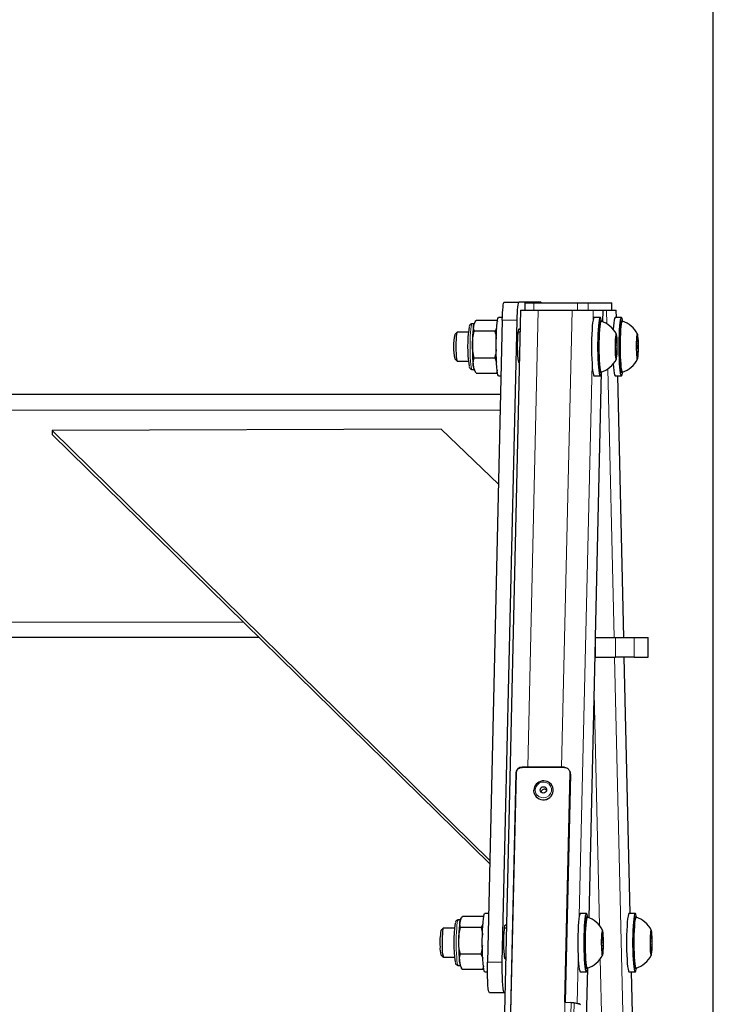
# Model space of a CAD drawing. Units: millimetres. Extents: x 1 to 203, y 1 to 174.
# Drawn here: x 136 to 141, y 54 to 61 of the extents above; entities that cross this region are included whole.
import ezdxf

# ---------------------------------------------------------------- set-up
doc = ezdxf.new("R2010")
doc.units = ezdxf.units.MM
doc.layers.add('-FORMAT-', color=7, linetype='Continuous')
doc.styles.add('SLDTEXTSTYLE0', font='TXT', dxfattribs={"width": 0.7})
doc.dimstyles.new('SLDDIMSTYLE2', dxfattribs={"dimtxt": 2, "dimasz": 2.5, "dimexe": 0, "dimexo": 0.0625, "dimgap": 0.5, "dimtad": 1, "dimdec": 0, "dimlfac": 60, "dimrnd": 1e-09, "dimzin": 12, "dimdsep": 46, "dimtxsty": 'SLDTEXTSTYLE0', "dimsah": 1, "dimcen": 0.09, "dimadec": 0, "dimazin": 3, "dimtfac": 1, "dimtdec": 0, "dimtofl": 0, "dimtmove": 0, "dimatfit": 3, "dimfxl": 0, "dimfrac": 2, "dimtolj": 1, "dimtzin": 12, "dimarcsym": 0})

# ---------------------------------------------------------------- blocks, each defined once
blk = doc.blocks.new('_D_6')
at = {"layer": '-FORMAT-'}
for p, q in [((59.2339, 40.8925), (59.2339, 81.5361)), ((141.1946, 40.8925), (141.1946, 81.5361)), ((59.2339, 80.5361), (141.1946, 80.5361))]:
    blk.add_line(p, q, dxfattribs=at)
for points in [[(59.2339, 80.5361), (61.7339, 80.1361), (61.7339, 80.9361)], [(141.1946, 80.5361), (138.6946, 80.9361), (138.6946, 80.1361)]]:
    blk.add_solid(points, dxfattribs=at)
at = {"layer": '-FORMAT-', "insert": (97.6532, 83.1143), "char_height": 2, "attachment_point": 1, "style": 'SLDTEXTSTYLE0'}
blk.add_mtext('4918', dxfattribs=at)

msp = doc.modelspace()

# ---------------------------------------------------------------- linework, layer by layer
at = {"color": 7, "linetype": 'Continuous'}
for p, q in [((139.76204399, 59.01456878), (139.86166346, 59.01456878)), ((140.01208398, 59.01456878), (139.86166346, 59.01456878)), ((139.90375615, 59.00913505), (139.90375615, 58.95913505)), ((139.90375615, 59.00913505), (139.96461243, 59.00913505)), ((139.96461243, 59.00913505), (140.26347084, 59.00913505)), ((140.26347084, 59.00913505), (140.33569421, 59.00913505)), ((140.33569421, 59.00913505), (140.49838493, 59.00913505)), ((140.49838493, 59.00913505), (140.49863861, 59.00913505)), ((140.49863861, 58.95913505), (140.49863861, 59.00913505)), ((139.87345981, 58.95913505), (139.43816559, 40.12580172)), ((139.74853392, 58.90913505), (139.72311635, 58.90913505)), ((139.87345981, 58.95913505), (139.99480631, 58.95913505)), ((139.99480631, 58.95913505), (140.22725174, 58.95913505)), ((140.22725174, 58.95913505), (140.37210015, 58.95913505)), ((140.37210015, 58.95913505), (140.43822361, 58.95913505)), ((140.41912438, 58.90913505), (140.37761627, 58.90913505)), ((140.43693574, 58.87992203), (140.43876659, 58.95913505)), ((140.43822361, 58.95913505), (140.43876659, 58.95913505)), ((140.43876659, 58.95913505), (140.4622685, 58.95913505)), ((140.4622685, 58.95913505), (140.52839197, 58.95913505)), ((140.56438395, 58.90913505), (140.52287584, 58.90913505)), ((140.52839197, 58.95913505), (140.52893495, 58.95913505)), ((140.5300906, 58.90913505), (140.52893495, 58.95913505)), ((139.55505374, 58.86529588), (139.54048066, 58.86529588)), ((139.55769329, 58.87067819), (139.55467699, 58.86452766)), ((139.57092513, 58.89126682), (139.71205271, 58.89126682)), ((139.7480032, 58.89061701), (139.64632393, 54.49061701)), ((139.71205266, 58.89126692), (139.71447647, 58.88072678)), ((139.84762267, 58.89061701), (139.7459434, 54.49061701)), ((140.42543362, 58.88413505), (140.41912438, 58.88413505)), ((140.57069319, 58.88413505), (140.56438395, 58.88413505)), ((139.4381727, 58.8087516), (139.42228968, 58.79274654)), ((139.51540104, 58.80913505), (139.43893521, 58.80913505)), ((139.69761116, 58.81400048), (139.55648358, 58.81400048)), ((139.70973357, 58.83372551), (139.69761112, 58.81400065)), ((139.86999287, 58.80913505), (139.85549013, 58.80913505)), ((139.86729439, 58.82956878), (139.86119349, 58.82956878)), ((140.52768405, 58.76148593), (140.52860675, 58.77723746)), ((140.52961065, 58.77645105), (140.53033821, 58.75940677)), ((140.67294362, 58.76148593), (140.67386633, 58.77723746)), ((140.67487022, 58.77645105), (140.67559778, 58.75940677)), ((140.52424353, 58.72515781), (140.52351597, 58.74220209)), ((140.52368068, 58.75039337), (140.5258794, 58.75043336)), ((140.52407728, 58.75178414), (140.52572754, 58.75049139)), ((140.53214632, 58.74546317), (140.53379658, 58.74417042)), ((140.53423918, 58.73380196), (140.53331647, 58.71805043)), ((140.6695031, 58.72515781), (140.66877554, 58.74220209)), ((140.66894025, 58.75039337), (140.67113897, 58.75043336)), ((140.66933685, 58.75178414), (140.67098711, 58.75049139)), ((140.67740589, 58.74546317), (140.67905616, 58.74417042)), ((140.67949875, 58.73380196), (140.67857604, 58.71805043)), ((140.52317242, 58.68446814), (140.52409513, 58.70021967)), ((140.52526528, 58.67280693), (140.52361501, 58.67409968)), ((140.5315391, 58.66783675), (140.52641656, 58.66792975)), ((140.52780095, 58.64181905), (140.52707339, 58.65886334)), ((140.52972755, 58.65678417), (140.52880485, 58.64103264)), ((140.53333432, 58.66648597), (140.53168406, 58.66777872)), ((140.53316807, 58.6931123), (140.53389563, 58.67606801)), ((140.66843199, 58.68446814), (140.6693547, 58.70021967)), ((140.67052485, 58.67280693), (140.66887459, 58.67409968)), ((140.67679867, 58.66783675), (140.67167614, 58.66792975)), ((140.67306052, 58.64181905), (140.67233296, 58.65886334)), ((140.67498712, 58.65678417), (140.67406442, 58.64103264)), ((140.6785939, 58.66648597), (140.67694363, 58.66777872)), ((140.67842764, 58.6931123), (140.6791552, 58.67606801)), ((139.42228968, 58.62552356), (139.4381727, 58.6095185)), ((139.43834155, 58.60936731), (139.43893521, 58.60913505)), ((139.43893521, 58.60913505), (139.51540104, 58.60913505)), ((139.5550948, 58.63186894), (139.69622238, 58.63186894)), ((139.69622234, 58.63186877), (139.7086345, 58.60311187)), ((139.85719122, 58.60913505), (139.86537028, 58.60913505)), ((139.86119349, 58.59956878), (139.86514917, 58.59956878)), ((139.54048066, 58.55297422), (139.55505374, 58.55297422)), ((139.55467699, 58.55374244), (139.56296372, 58.53684498)), ((139.56814754, 58.52700328), (139.70927513, 58.52700328)), ((139.71321129, 58.54765021), (139.7092751, 58.52700318)), ((139.7092751, 58.52700318), (139.71451324, 58.53567887)), ((139.71481071, 58.52630754), (139.71182222, 58.53223476)), ((139.72311635, 58.50913505), (139.73918756, 58.50913505)), ((140.37761627, 58.50913505), (140.41912438, 58.50913505)), ((140.386888, 56.71456878), (140.42897018, 58.53528591)), ((140.41808546, 58.5345415), (140.41912438, 58.53413505)), ((140.41912438, 58.53413505), (140.42543362, 58.53413505)), ((140.4243947, 58.5345415), (140.42588311, 58.53421106)), ((140.52287584, 58.50913505), (140.56438395, 58.50913505)), ((140.58081354, 56.71456878), (140.53933578, 58.50913505)), ((140.56334504, 58.5345415), (140.56438395, 58.53413505)), ((140.56438395, 58.53413505), (140.57069319, 58.53413505)), ((140.56965427, 58.5345415), (140.57114268, 58.53421106)), ((139.73623194, 58.38123545), (136.2801012, 58.38123545)), ((139.32831423, 58.14403601), (136.66166861, 58.13344208)), ((136.66166861, 58.13344208), (136.66177007, 58.10790212)), ((136.66166861, 58.13344208), (139.66245006, 55.18844839)), ((136.66177007, 58.10790212), (139.6618752, 55.16357218)), ((139.72202372, 57.76639849), (139.32831423, 58.14403601)), ((138.08149767, 56.71456878), (132.9122448, 56.71456878)), ((140.34251702, 54.79482478), (140.38653957, 56.69949371)), ((140.38653957, 56.58123545), (140.38653957, 56.71456878)), ((140.38653957, 56.71456878), (140.52465561, 56.71456878)), ((140.52465561, 56.71456878), (140.65163843, 56.71456878)), ((140.65163843, 56.71456878), (140.74695103, 56.71456878)), ((140.74695103, 56.71456878), (140.74758525, 56.71456878)), ((140.74758525, 56.58123545), (140.74758525, 56.71456878)), ((140.38380627, 56.58123545), (140.38653957, 56.58123545)), ((140.38653957, 56.58123545), (140.52465561, 56.58123545)), ((140.65163843, 56.58123545), (140.52465561, 56.58123545)), ((140.62450932, 54.8240378), (140.58389527, 56.58123545)), ((140.65163843, 56.58123545), (140.74695103, 56.58123545)), ((140.74758525, 56.58123545), (140.74695103, 56.58123545)), ((140.17431578, 55.82804705), (139.88375898, 55.8280484)), ((139.84156512, 55.78791299), (139.61997141, 46.20257452)), ((140.2160253, 55.77800818), (140.17997955, 54.21880017)), ((140.21479666, 55.78778912), (140.21446879, 55.7938091)), ((140.21575997, 55.78336319), (140.21452293, 55.79342524)), ((140.2160253, 55.77800818), (140.21575997, 55.78336319)), ((140.09433697, 55.68868076), (140.09412636, 55.68932159)), ((139.96745848, 55.64769194), (139.96766909, 55.64705111)), ((139.47650641, 54.80616958), (139.61763399, 54.80616958)), ((139.61763394, 54.80616967), (139.62005775, 54.79562953)), ((139.65402892, 54.8240378), (139.62869763, 54.8240378)), ((140.32470566, 54.8240378), (140.28319755, 54.8240378)), ((140.33101489, 54.7990378), (140.32470566, 54.7990378)), ((140.65880268, 54.8240378), (140.61729456, 54.8240378)), ((140.66511191, 54.7990378), (140.65880268, 54.7990378)), ((139.42098232, 54.7240378), (139.34451649, 54.7240378)), ((139.46063502, 54.78019864), (139.44606194, 54.78019864)), ((139.46327457, 54.78558094), (139.46025827, 54.77943041)), ((139.60319244, 54.72890323), (139.46206486, 54.72890323)), ((139.61531485, 54.74862826), (139.6031924, 54.7289034)), ((139.77557415, 54.7240378), (139.76116245, 54.7240378)), ((139.77287567, 54.74375712), (139.76677476, 54.74375712)), ((139.34375398, 54.72365436), (139.32787096, 54.7076493)), ((140.43000937, 54.64569629), (140.42945284, 54.66356857)), ((140.42946848, 54.66850599), (140.43212607, 54.66855666)), ((140.43010419, 54.67236868), (140.43173144, 54.66896252)), ((140.43378299, 54.67737258), (140.43485371, 54.69183871)), ((140.4358436, 54.68976665), (140.43640013, 54.67189436)), ((140.76335106, 54.66425013), (140.76537802, 54.66428641)), ((140.76364139, 54.66500228), (140.76529438, 54.66430333)), ((140.7672199, 54.67599573), (140.76809915, 54.69207119)), ((140.7691047, 54.691646), (140.76987844, 54.6748716)), ((140.77172373, 54.66158476), (140.77337672, 54.66088582)), ((140.42854766, 54.60663983), (140.42961838, 54.62110596)), ((140.43051346, 54.59236151), (140.42888621, 54.59576767)), ((140.43806069, 54.6557141), (140.43968794, 54.65230794)), ((140.43856478, 54.60237932), (140.43912131, 54.58450703)), ((140.44002649, 54.64143578), (140.43895578, 54.62696965)), ((140.76292078, 54.59739408), (140.76380003, 54.61346954)), ((140.76388026, 54.63844877), (140.76310652, 54.65522318)), ((140.77288792, 54.60962683), (140.77366166, 54.59285243)), ((140.7738474, 54.65068153), (140.77296815, 54.63460607)), ((139.32787096, 54.54042631), (139.34375398, 54.52442125)), ((139.34451649, 54.5240378), (139.42098232, 54.5240378)), ((139.46067608, 54.5467717), (139.60180366, 54.5467717)), ((139.60180362, 54.54677153), (139.61421578, 54.51801462)), ((139.76263247, 54.5240378), (139.77095155, 54.5240378)), ((140.43645532, 54.57951895), (140.43204152, 54.57960299)), ((140.43273055, 54.55830895), (140.43217402, 54.57618124)), ((140.43479117, 54.57070303), (140.43372045, 54.5562369)), ((140.43846997, 54.57570693), (140.43684272, 54.57911309)), ((140.76504445, 54.58649085), (140.76339146, 54.58718979)), ((140.77139696, 54.5837892), (140.76593539, 54.58388679)), ((140.76766348, 54.55642961), (140.76688974, 54.57320401)), ((140.76954828, 54.57207988), (140.76866903, 54.55600442)), ((140.77312679, 54.58307333), (140.77147381, 54.58377227)), ((139.44606194, 54.46787697), (139.46063502, 54.46787697)), ((139.46025827, 54.46864519), (139.468545, 54.45174773)), ((139.61879257, 54.46255296), (139.61485638, 54.44190593)), ((139.76677476, 54.51375712), (139.77071394, 54.51375712)), ((139.47372882, 54.44190603), (139.61485641, 54.44190603)), ((139.61485638, 54.44190593), (139.62009452, 54.45058162)), ((139.62869763, 54.4240378), (139.64598844, 54.4240378)), ((140.28319755, 54.4240378), (140.32470566, 54.4240378)), ((140.32470566, 54.4490378), (140.33101489, 54.4490378)), ((140.32641549, 54.09817986), (140.33455146, 54.45018866)), ((140.61729456, 54.4240378), (140.65880268, 54.4240378)), ((140.96422918, 40.12580172), (140.63375451, 54.4240378)), ((140.65824097, 54.44915652), (140.65880268, 54.4490378)), ((140.65880268, 54.4490378), (140.66511191, 54.4490378)), ((140.6645502, 54.44915652), (140.6655614, 54.44911381)), ((139.75998419, 54.28123545), (139.66036472, 54.28123545)), ((139.76533967, 54.28123545), (139.75998419, 54.28123545)), ((140.17854592, 54.22012434), (140.17868908, 54.21876819)), ((140.18168429, 54.21688858), (140.21823822, 54.21488046)), ((140.23931723, 54.21288246), (140.2185583, 54.2150201)), ((140.26876208, 54.20651965), (140.2728371, 54.20471447)), ((140.28433125, 54.19937675), (140.2744459, 54.20447641))]:
    msp.add_line(p, q, dxfattribs=at)
at = {"color": 8, "linetype": 'Continuous', "lineweight": 18}
for p, q in [((139.96461243, 59.00913505), (139.96461243, 58.95913505)), ((140.26347084, 59.00913505), (140.26347084, 58.95913505)), ((140.33569421, 59.00913505), (140.33569421, 58.95913505)), ((140.49838493, 59.00913505), (140.49838493, 58.95913505)), ((139.99480631, 58.95913505), (139.9224376, 55.82804822)), ((140.22725174, 58.95913505), (140.154883, 55.82804714)), ((140.37210015, 58.95913505), (140.37054732, 58.89195091)), ((140.43822361, 58.95913505), (140.43639785, 58.88014222)), ((140.4622685, 58.95913505), (140.46442519, 58.86582443)), ((140.52839197, 58.95913505), (140.52954761, 58.90913505)), ((139.84762267, 58.89061701), (139.7480032, 58.89061701)), ((140.52961065, 58.77645105), (140.52855853, 58.77641427)), ((140.67487022, 58.77645105), (140.6738181, 58.77641427)), ((140.53214632, 58.74546317), (140.52345693, 58.74531741)), ((140.52346503, 58.74401161), (140.53379658, 58.74417042)), ((140.5236876, 58.75045429), (140.52572754, 58.75049139)), ((140.53423918, 58.73380196), (140.52388134, 58.73364275)), ((140.52407728, 58.75178414), (140.52399608, 58.75178255)), ((140.52443892, 58.71806265), (140.53331647, 58.71805043)), ((140.52754464, 58.7593599), (140.53033821, 58.75940677)), ((140.67740589, 58.74546317), (140.6687165, 58.74531741)), ((140.6687246, 58.74401161), (140.67905616, 58.74417042)), ((140.66894718, 58.75045429), (140.67098711, 58.75049139)), ((140.67949875, 58.73380196), (140.66914091, 58.73364275)), ((140.66933685, 58.75178414), (140.66925566, 58.75178255)), ((140.66969849, 58.71806265), (140.67857604, 58.71805043)), ((140.67280421, 58.7593599), (140.67559778, 58.75940677)), ((140.52322382, 58.6762761), (140.53389563, 58.67606801)), ((140.53316807, 58.6931123), (140.52367955, 58.69312535)), ((140.52972755, 58.65678417), (140.52716015, 58.65683079)), ((140.52783855, 58.64106643), (140.52880485, 58.64103264)), ((140.66848339, 58.6762761), (140.6791552, 58.67606801)), ((140.67842764, 58.6931123), (140.66893913, 58.69312535)), ((140.67498712, 58.65678417), (140.67241972, 58.65683079)), ((140.67309812, 58.64106643), (140.67406442, 58.64103264)), ((140.3635807, 58.5905346), (140.2761286, 54.80685366)), ((140.42842269, 58.5350908), (140.34197913, 54.79504497)), ((140.47156009, 58.55712758), (140.51414709, 56.71456878)), ((140.5387928, 58.50913505), (140.58027055, 56.71456878)), ((139.73376699, 58.27456878), (129.18226721, 58.27456878)), ((137.97281039, 56.82123545), (132.9122448, 56.82123545)), ((140.52465561, 56.58123545), (140.52465561, 56.71456878)), ((140.65163843, 56.71456878), (140.65163843, 56.58123545)), ((140.74695103, 56.58123545), (140.74695103, 56.71456878)), ((140.51722882, 56.58123545), (140.89756273, 40.12580172)), ((140.58335228, 56.58123545), (140.62396634, 54.8240378)), ((140.37809334, 56.3340612), (140.41490575, 54.74134462)), ((140.17403496, 55.82556816), (139.8834781, 55.8255695)), ((139.84461675, 55.78869039), (139.62302304, 46.20335182)), ((140.21119126, 55.78868872), (140.17494996, 54.22102176)), ((140.17793379, 54.22060695), (140.2141751, 55.78827381)), ((140.2147871, 55.78778924), (140.17854592, 54.22012434)), ((140.21509031, 55.78548957), (140.17883854, 54.21737024)), ((140.2150875, 55.78548961), (140.21479449, 55.78778915)), ((140.2160253, 55.77800818), (140.21509031, 55.78548957)), ((140.42948592, 54.66891971), (140.43173144, 54.66896252)), ((140.43010419, 54.67236868), (140.42989325, 54.67236388)), ((140.43320255, 54.67184511), (140.43640013, 54.67189436)), ((140.4358436, 54.68976665), (140.43469742, 54.68972716)), ((140.76307713, 54.66071744), (140.77337672, 54.66088582)), ((140.77172373, 54.66158476), (140.76310542, 54.6614372)), ((140.76335416, 54.66426861), (140.76529438, 54.66430333)), ((140.76364139, 54.66500228), (140.76359667, 54.66500144)), ((140.76715179, 54.67482492), (140.76987844, 54.6748716)), ((140.7691047, 54.691646), (140.76807392, 54.69160991)), ((140.43856478, 54.60237932), (140.42840952, 54.60241613)), ((140.43806069, 54.6557141), (140.42970144, 54.65558533)), ((140.42980711, 54.65219177), (140.43968794, 54.65230794)), ((140.42994347, 54.62700232), (140.43895578, 54.62696965)), ((140.44002649, 54.64143578), (140.43010784, 54.64131917)), ((140.76283601, 54.59305357), (140.77366166, 54.59285243)), ((140.7738474, 54.65068153), (140.76332395, 54.65050949)), ((140.77288792, 54.60962683), (140.76359023, 54.60963375)), ((140.7640229, 54.63461272), (140.77296815, 54.63460607)), ((140.43172741, 54.58467437), (140.43912131, 54.58450703)), ((140.43479117, 54.57070303), (140.43234316, 54.57074964)), ((140.43283253, 54.55626753), (140.43372045, 54.5562369)), ((140.76954828, 54.57207988), (140.76693945, 54.57212649)), ((140.767683, 54.55603896), (140.76866903, 54.55600442)), ((139.64632393, 54.49061701), (139.7459434, 54.49061701)), ((140.26916197, 54.50543736), (140.26229529, 54.20834498)), ((140.42017318, 54.51344524), (140.43324805, 53.94775138)), ((140.33400397, 54.44999356), (140.32590818, 54.09972345)), ((140.63321152, 54.4240378), (140.96368619, 40.12580172)), ((140.17767548, 54.21573573), (139.99159263, 46.16647091)), ((140.21922815, 54.2124937), (140.03321228, 46.16437587)), ((140.2399871, 54.21035606), (140.05397122, 46.16223823)), ((140.21922815, 54.2124937), (140.18143651, 54.21456964)), ((140.2399871, 54.21035606), (140.21922815, 54.2124937))]:
    msp.add_line(p, q, dxfattribs=at)
at = {"color": 7, "linetype": 'Continuous', "flags": 128}
for points in [[(139.7480032, 58.89061701), (139.74879913, 58.91633868), (139.74995028, 58.94022488), (139.75142579, 58.96163498), (139.75318607, 58.97999475), (139.75518393, 58.99481179), (139.75736578, 59.00568871), (139.75967309, 59.01233378), (139.76204399, 59.01456878)], [(139.86166346, 59.01456878), (139.85929256, 59.01233378), (139.85698525, 59.00568871), (139.8548034, 58.99481179), (139.85280554, 58.97999475), (139.85104526, 58.96163498), (139.84956975, 58.94022488), (139.8484186, 58.91633868), (139.84762267, 58.89061701)], [(140.01576286, 59.00913505), (140.01445488, 59.01233378), (140.01208398, 59.01456878)], [(139.70575154, 58.7265662), (139.70627916, 58.76089886), (139.70731837, 58.7936587), (139.70883759, 58.82385034), (139.71079067, 58.85055641), (139.71311826, 58.87296546), (139.71574963, 58.89039661), (139.71860484, 58.90232022), (139.72159713, 58.90837399), (139.72311635, 58.90913505)], [(140.37761627, 58.90913505), (140.37609705, 58.90837399), (140.37310476, 58.90232022), (140.37024955, 58.89039661), (140.36761817, 58.87296546), (140.36529059, 58.85055641), (140.36333751, 58.82385034), (140.36181828, 58.7936587), (140.36077907, 58.76089886), (140.36025145, 58.7265662), (140.36025145, 58.6917039)], [(140.42767116, 58.88344395), (140.4264911, 58.89039661), (140.4236359, 58.90232022), (140.42064361, 58.90837399), (140.41760516, 58.90837399), (140.41461287, 58.90232022), (140.41175766, 58.89039661), (140.40912629, 58.87296546), (140.4067987, 58.85055641), (140.40484562, 58.82385034), (140.4033264, 58.7936587), (140.40228719, 58.76089886), (140.40175957, 58.7265662), (140.40175957, 58.6917039)], [(140.52287584, 58.90913505), (140.52135662, 58.90837399), (140.51836433, 58.90232022), (140.51550912, 58.89039661), (140.51287775, 58.87296546), (140.51055016, 58.85055641), (140.50879829, 58.82707867)], [(140.57293073, 58.88344395), (140.57175068, 58.89039661), (140.56889547, 58.90232022), (140.56590318, 58.90837399), (140.56286473, 58.90837399), (140.55987244, 58.90232022), (140.55701723, 58.89039661), (140.55438586, 58.87296546), (140.55205827, 58.85055641), (140.55010519, 58.82385034), (140.54858597, 58.7936587), (140.54754676, 58.76089886), (140.54701914, 58.7265662), (140.54701914, 58.6917039)], [(139.55467699, 58.86452766), (139.55294752, 58.85965781), (139.55046763, 58.84750664), (139.54824199, 58.83003793), (139.54635615, 58.80792299), (139.54488256, 58.78201168), (139.54387787, 58.75329976), (139.54338068, 58.72289062), (139.54341009, 58.69195286), (139.54396498, 58.66167541), (139.54502403, 58.6332218), (139.54654652, 58.60768549), (139.54847397, 58.58604783), (139.55073229, 58.56914035), (139.5532347, 58.55761278), (139.55467699, 58.55374244)], [(140.41912438, 58.88413505), (140.41734953, 58.88294615), (140.41459619, 58.87624478), (140.41199706, 58.86385268), (140.40964064, 58.84619186), (140.40760718, 58.82386374), (140.40596592, 58.79762866), (140.40477276, 58.76838005), (140.40406832, 58.73711391), (140.40387661, 58.70489499), (140.40420413, 58.67282046), (140.40503975, 58.64198258), (140.406355, 58.6134315), (140.4081051, 58.58813948), (140.41023045, 58.56696783), (140.41265867, 58.55063751), (140.41530707, 58.53970463), (140.41808546, 58.5345415)], [(140.42588311, 58.88405904), (140.42365876, 58.88294615), (140.42090543, 58.87624478), (140.41830629, 58.86385268), (140.41594987, 58.84619186), (140.41391641, 58.82386374), (140.41227515, 58.79762866), (140.41108199, 58.76838005), (140.41037756, 58.73711391), (140.41018584, 58.70489499), (140.41051336, 58.67282046), (140.41134898, 58.64198258), (140.41266424, 58.6134315), (140.41441433, 58.58813948), (140.41653968, 58.56696783), (140.4189679, 58.55063751), (140.4216163, 58.53970463), (140.4243947, 58.5345415)], [(140.56438395, 58.88413505), (140.5626091, 58.88294615), (140.55985576, 58.87624478), (140.55725663, 58.86385268), (140.55490021, 58.84619186), (140.55286675, 58.82386374), (140.55122549, 58.79762866), (140.55003233, 58.76838005), (140.5493279, 58.73711391), (140.54913618, 58.70489499), (140.5494637, 58.67282046), (140.55029932, 58.64198258), (140.55161457, 58.6134315), (140.55336467, 58.58813948), (140.55549002, 58.56696783), (140.55791824, 58.55063751), (140.56056664, 58.53970463), (140.56334504, 58.5345415)], [(140.57114268, 58.88405904), (140.56891833, 58.88294615), (140.566165, 58.87624478), (140.56356586, 58.86385268), (140.56120944, 58.84619186), (140.55917598, 58.82386374), (140.55753472, 58.79762866), (140.55634156, 58.76838005), (140.55563713, 58.73711391), (140.55544541, 58.70489499), (140.55577294, 58.67282046), (140.55660855, 58.64198258), (140.55792381, 58.6134315), (140.55967391, 58.58813948), (140.56179925, 58.56696783), (140.56422747, 58.55063751), (140.56687587, 58.53970463), (140.56965427, 58.5345415)], [(139.43893521, 58.80913505), (139.43843439, 58.80896981), (139.43628623, 58.80440426), (139.43430451, 58.79385259), (139.43261376, 58.77797781), (139.43132021, 58.75777738), (139.43050514, 58.73452058), (139.43021976, 58.70966871), (139.43048201, 58.68478331), (139.4312754, 58.66142802), (139.43255008, 58.64107034), (139.43422597, 58.62498941), (139.43619776, 58.61419566), (139.43834155, 58.60936731)], [(139.86119349, 58.82956878), (139.85879485, 58.82622709), (139.85653561, 58.81639623), (139.85454707, 58.80064752), (139.85294479, 58.77989623), (139.8518219, 58.75534835), (139.85124365, 58.7284305), (139.85124365, 58.70070707), (139.8518219, 58.67378922), (139.85294479, 58.64924134), (139.85454707, 58.62849005), (139.85653561, 58.61274134), (139.85879485, 58.60291048), (139.86119349, 58.59956878)], [(139.87033951, 58.8241328), (139.86969303, 58.82622709), (139.86729439, 58.82956878)], [(140.52818634, 58.62183828), (140.53017324, 58.62327025), (140.53206014, 58.63055376), (140.53371845, 58.64319247), (140.53503515, 58.66032504), (140.53592052, 58.68078394), (140.53631422, 58.70317493), (140.53618941, 58.72597208), (140.53555461, 58.74762182), (140.53445307, 58.76664875), (140.53295987, 58.78175621), (140.53117676, 58.79191467), (140.52922526, 58.79643183), (140.52723836, 58.79499985), (140.52535146, 58.78771634), (140.52369315, 58.77507764), (140.52237645, 58.75794506), (140.52149108, 58.73748616), (140.52109738, 58.71509518), (140.52122219, 58.69229802), (140.52185699, 58.67064828), (140.52295852, 58.65162135), (140.52445173, 58.63651389), (140.52623484, 58.62635544), (140.52818634, 58.62183828)], [(140.67344591, 58.62183828), (140.67543281, 58.62327025), (140.67731971, 58.63055376), (140.67897802, 58.64319247), (140.68029472, 58.66032504), (140.68118009, 58.68078394), (140.68157379, 58.70317493), (140.68144898, 58.72597208), (140.68081418, 58.74762182), (140.67971265, 58.76664875), (140.67821944, 58.78175621), (140.67643633, 58.79191467), (140.67448483, 58.79643183), (140.67249793, 58.79499985), (140.67061103, 58.78771634), (140.66895272, 58.77507764), (140.66763602, 58.75794506), (140.66675065, 58.73748616), (140.66635696, 58.71509518), (140.66648176, 58.69229802), (140.66711656, 58.67064828), (140.6682181, 58.65162135), (140.6697113, 58.63651389), (140.67149441, 58.62635544), (140.67344591, 58.62183828)], [(139.72311635, 58.50913505), (139.72159713, 58.50989611), (139.71860484, 58.51594989), (139.71574963, 58.52787349), (139.71311826, 58.54530464), (139.71079067, 58.56771369), (139.70883759, 58.59441976), (139.70731837, 58.6246114), (139.70627916, 58.65737124), (139.70575154, 58.6917039), (139.70575154, 58.7265662)], [(140.36025145, 58.6917039), (140.36077907, 58.65737124), (140.36181828, 58.6246114), (140.36333751, 58.59441976), (140.36529059, 58.56771369), (140.36761817, 58.54530464), (140.37024955, 58.52787349), (140.37310476, 58.51594989), (140.37609705, 58.50989611), (140.37761627, 58.50913505)], [(140.40175957, 58.6917039), (140.40228719, 58.65737124), (140.4033264, 58.6246114), (140.40484562, 58.59441976), (140.4067987, 58.56771369), (140.40912629, 58.54530464), (140.41175766, 58.52787349), (140.41461287, 58.51594989), (140.41760516, 58.50989611), (140.42064361, 58.50989611), (140.4236359, 58.51594989), (140.4264911, 58.52787349), (140.42767116, 58.53482615)], [(140.54701914, 58.6917039), (140.54754676, 58.65737124), (140.54858597, 58.6246114), (140.55010519, 58.59441976), (140.55205827, 58.56771369), (140.55438586, 58.54530464), (140.55701723, 58.52787349), (140.55987244, 58.51594989), (140.56286473, 58.50989611), (140.56590318, 58.50989611), (140.56889547, 58.51594989), (140.57175068, 58.52787349), (140.57293073, 58.53482615)], [(140.50879829, 58.59119143), (140.51055016, 58.56771369), (140.51287775, 58.54530464), (140.51550912, 58.52787349), (140.51836433, 58.51594989), (140.52135662, 58.50989611), (140.52287584, 58.50913505)], [(140.17431578, 55.82804705), (140.1743473, 55.82802738), (140.17440485, 55.82788655)], [(140.0074654, 55.67128368), (140.00936395, 55.67960638), (140.01438586, 55.68666202), (140.02176657, 55.69137645), (140.03038245, 55.69303194), (140.0389218, 55.69137645), (140.04608458, 55.68666202), (140.05078033, 55.67960638), (140.05229416, 55.67128368), (140.05039561, 55.66296099), (140.0453737, 55.65590535), (140.03799299, 55.65119092), (140.02937711, 55.64953543), (140.02083776, 55.65119092), (140.01367498, 55.65590535), (140.00897923, 55.66296099), (140.0074654, 55.67128368)], [(139.96745848, 55.64769194), (139.96689098, 55.64951295), (139.96437944, 55.66850676)], [(139.61133281, 54.64146895), (139.61186044, 54.67580161), (139.61289965, 54.70856146), (139.61441887, 54.73875309), (139.61637195, 54.76545916), (139.61869954, 54.78786821), (139.62133091, 54.80529936), (139.62418612, 54.81722297), (139.62717841, 54.82327674), (139.62869763, 54.8240378)], [(140.28319755, 54.8240378), (140.28167832, 54.82327674), (140.27868604, 54.81722297), (140.27583083, 54.80529936), (140.27319945, 54.78786821), (140.27087187, 54.76545916), (140.26891879, 54.73875309), (140.26739956, 54.70856146), (140.26636035, 54.67580161), (140.26583273, 54.64146895), (140.26583273, 54.60660666)], [(140.33325244, 54.79834671), (140.33207238, 54.80529936), (140.32921717, 54.81722297), (140.32622489, 54.82327674), (140.32318644, 54.82327674), (140.32019415, 54.81722297), (140.31733894, 54.80529936), (140.31470757, 54.78786821), (140.31237998, 54.76545916), (140.3104269, 54.73875309), (140.30890768, 54.70856146), (140.30786847, 54.67580161), (140.30734084, 54.64146895), (140.30734084, 54.60660666)], [(140.32470566, 54.7990378), (140.32370052, 54.79865738), (140.32092113, 54.79356501), (140.31827062, 54.78269959), (140.31583925, 54.76643114), (140.31370981, 54.74531366), (140.31195482, 54.72006627), (140.31063405, 54.69154874), (140.30979247, 54.66073222), (140.30945874, 54.6286661), (140.30964423, 54.59644238), (140.31034261, 54.56515839)], [(140.33146438, 54.79896179), (140.33000975, 54.79865738), (140.32723036, 54.79356501), (140.32457985, 54.78269959), (140.32214848, 54.76643114), (140.32001904, 54.74531366), (140.31826406, 54.72006627), (140.31694328, 54.69154874), (140.3161017, 54.66073222), (140.31576797, 54.6286661), (140.31595346, 54.59644238), (140.31665185, 54.56515839)], [(140.61729456, 54.8240378), (140.61577534, 54.82327674), (140.61278305, 54.81722297), (140.60992784, 54.80529936), (140.60729647, 54.78786821), (140.60496888, 54.76545916), (140.6030158, 54.73875309), (140.60149658, 54.70856146), (140.60045737, 54.67580161), (140.59992975, 54.64146895), (140.59992975, 54.60660666)], [(140.66734945, 54.79834671), (140.6661694, 54.80529936), (140.66331419, 54.81722297), (140.6603219, 54.82327674), (140.65728345, 54.82327674), (140.65429116, 54.81722297), (140.65143595, 54.80529936), (140.64880458, 54.78786821), (140.64647699, 54.76545916), (140.64452391, 54.73875309), (140.64300469, 54.70856146), (140.64196548, 54.67580161), (140.64143786, 54.64146895), (140.64143786, 54.60660666)], [(140.65880268, 54.7990378), (140.65655412, 54.79712564), (140.65382044, 54.78943789), (140.65125642, 54.77611765), (140.64894937, 54.7576185), (140.64697787, 54.73457043), (140.64540905, 54.70775829), (140.64429634, 54.67809516), (140.64367761, 54.64659117), (140.64357396, 54.61431915), (140.6439889, 54.58237809), (140.6449083, 54.5518557), (140.64630087, 54.52379139), (140.64811916, 54.49914084), (140.65030127, 54.47874352), (140.65277289, 54.46329401), (140.65544984, 54.45331844), (140.65824097, 54.44915652)], [(140.6655614, 54.79896179), (140.66286336, 54.79712564), (140.66012967, 54.78943789), (140.65756565, 54.77611765), (140.65525861, 54.7576185), (140.65328711, 54.73457043), (140.65171829, 54.70775829), (140.65060557, 54.67809516), (140.64998685, 54.64659117), (140.64988319, 54.61431915), (140.65029813, 54.58237809), (140.65121754, 54.5518557), (140.6526101, 54.52379139), (140.6544284, 54.49914084), (140.65661051, 54.47874352), (140.65908212, 54.46329401), (140.66175907, 54.45331844), (140.6645502, 54.44915652)], [(139.34451649, 54.7240378), (139.34317397, 54.72284431), (139.34107454, 54.71590937), (139.33919138, 54.7032018), (139.33764282, 54.68552007), (139.33652616, 54.66397518), (139.33591155, 54.63992087), (139.33583763, 54.61486858), (139.33630904, 54.59039242)], [(139.46025827, 54.77943041), (139.4585288, 54.77456057), (139.45604891, 54.7624094), (139.45382327, 54.74494068), (139.45193742, 54.72282574), (139.45046384, 54.69691443), (139.44945915, 54.66820252), (139.44896195, 54.63779338), (139.44899137, 54.60685562), (139.44954626, 54.57657816), (139.4506053, 54.54812455), (139.4521278, 54.52258824), (139.45405525, 54.50095059), (139.45631357, 54.4840431), (139.45881597, 54.47251554), (139.46025827, 54.46864519)], [(139.76677476, 54.74375712), (139.76437612, 54.74041543), (139.76211689, 54.73058456), (139.76012834, 54.71483586), (139.75852607, 54.69408457), (139.75740318, 54.66953668), (139.75682493, 54.64261884), (139.75682493, 54.6148954), (139.75740318, 54.58797756), (139.75852607, 54.56342967), (139.76012834, 54.54267838), (139.76211689, 54.52692968), (139.76437612, 54.51709881), (139.76677476, 54.51375712)], [(139.77590556, 54.7383767), (139.77527431, 54.74041543), (139.77287567, 54.74375712)], [(140.42710555, 54.5945981), (140.42801435, 54.57427486), (140.42935062, 54.55734289), (140.4310233, 54.54495607), (140.4329184, 54.53795854), (140.43490677, 54.53682717), (140.43685292, 54.54163906), (140.4386242, 54.55206628), (140.44009992, 54.56739825), (140.44117951, 54.58659011), (140.44178938, 54.60833397), (140.44188799, 54.63114801), (140.4414686, 54.65347751), (140.44055981, 54.67380074), (140.43922354, 54.69073271), (140.43755086, 54.70311953), (140.43565576, 54.71011707), (140.43366738, 54.71124844), (140.43172124, 54.70643655), (140.42994995, 54.69600932), (140.42847423, 54.68067736), (140.42739465, 54.6614855), (140.42678478, 54.63974164), (140.42668617, 54.61692759), (140.42710555, 54.5945981)], [(140.76810324, 54.53659716), (140.77008526, 54.5387426), (140.77195134, 54.54670077), (140.77357433, 54.55992933), (140.77484361, 54.57752678), (140.77567268, 54.59829388), (140.77600505, 54.62081538), (140.77581806, 54.64355648), (140.77512446, 54.66496742), (140.77397151, 54.68358908), (140.7724378, 54.69815241), (140.77062782, 54.70766495), (140.76866495, 54.71147845), (140.76668293, 54.709333), (140.76481684, 54.70137483), (140.76319386, 54.68814627), (140.76192458, 54.67054883), (140.76109551, 54.64978173), (140.76076314, 54.62726023), (140.76095013, 54.60451912), (140.76164373, 54.58310819), (140.76279667, 54.56448653), (140.76433039, 54.5499232), (140.76614036, 54.54041065), (140.76810324, 54.53659716)], [(139.62869763, 54.4240378), (139.62717841, 54.42479886), (139.62418612, 54.43085264), (139.62133091, 54.44277625), (139.61869954, 54.46020739), (139.61637195, 54.48261645), (139.61441887, 54.50932252), (139.61289965, 54.53951415), (139.61186044, 54.57227399), (139.61133281, 54.60660666), (139.61133281, 54.64146895)], [(140.26583273, 54.60660666), (140.26636035, 54.57227399), (140.26739956, 54.53951415), (140.26891879, 54.50932252), (140.27087187, 54.48261645), (140.27319945, 54.46020739), (140.27583083, 54.44277625), (140.27868604, 54.43085264), (140.28167832, 54.42479886), (140.28319755, 54.4240378)], [(140.30734084, 54.60660666), (140.30786847, 54.57227399), (140.30890768, 54.53951415), (140.3104269, 54.50932252), (140.31237998, 54.48261645), (140.31470757, 54.46020739), (140.31733894, 54.44277625), (140.32019415, 54.43085264), (140.32318644, 54.42479886), (140.32622489, 54.42479886), (140.32921717, 54.43085264), (140.33207238, 54.44277625), (140.33325244, 54.4497289)], [(140.59992975, 54.60660666), (140.60045737, 54.57227399), (140.60149658, 54.53951415), (140.6030158, 54.50932252), (140.60496888, 54.48261645), (140.60729647, 54.46020739), (140.60992784, 54.44277625), (140.61278305, 54.43085264), (140.61577534, 54.42479886), (140.61729456, 54.4240378)], [(140.64143786, 54.60660666), (140.64196548, 54.57227399), (140.64300469, 54.53951415), (140.64452391, 54.50932252), (140.64647699, 54.48261645), (140.64880458, 54.46020739), (140.65143595, 54.44277625), (140.65429116, 54.43085264), (140.65728345, 54.42479886), (140.6603219, 54.42479886), (140.66331419, 54.43085264), (140.6661694, 54.44277625), (140.66734945, 54.4497289)], [(140.31034261, 54.56515839), (140.31153012, 54.53587946), (140.31316629, 54.50960266), (140.31519543, 54.48722281), (140.31754843, 54.46950204), (140.32014516, 54.45704379), (140.32289719, 54.45027232), (140.32470566, 54.4490378)], [(140.31665185, 54.56515839), (140.31783935, 54.53587946), (140.31947553, 54.50960266), (140.32150467, 54.48722281), (140.32385766, 54.46950204), (140.32645439, 54.45704379), (140.32920642, 54.45027232), (140.33146438, 54.44911381)], [(139.66036472, 54.28123545), (139.65743145, 54.28466888), (139.65461904, 54.29482772), (139.65204336, 54.31129341), (139.64981053, 54.33338753), (139.64801254, 54.3601998), (139.64672348, 54.3906255), (139.64599645, 54.42341107), (139.64586141, 54.4572057), (139.64632393, 54.49061701)], [(139.7459434, 54.49061701), (139.74548088, 54.4572057), (139.74561592, 54.42341107), (139.74634294, 54.3906255), (139.74763201, 54.3601998), (139.74943, 54.33338753), (139.75166283, 54.31129341), (139.75423851, 54.29482772), (139.75705092, 54.28466888), (139.75998419, 54.28123545)], [(140.21855828, 54.2150201), (140.21844206, 54.21500819), (140.21823822, 54.21488046)]]:
    msp.add_lwpolyline(points, dxfattribs=at)
at = {"color": 8, "linetype": 'Continuous', "lineweight": 18, "flags": 128}
for points in [[(139.54048066, 58.86529588), (139.53899895, 58.86436772), (139.53638796, 58.85806828), (139.53393425, 58.84604543), (139.53173212, 58.82876119), (139.52986619, 58.80687978), (139.52840816, 58.7812421), (139.52741408, 58.75283338), (139.52692214, 58.72274536), (139.52695124, 58.69213431), (139.52750027, 58.66217658), (139.52854813, 58.63402344), (139.53005455, 58.6087568), (139.53196164, 58.58734764), (139.53419612, 58.5706187), (139.5366721, 58.55921287), (139.53929444, 58.55356846), (139.54048066, 58.55297422)], [(139.84461675, 55.78869039), (139.84395339, 55.78867287), (139.84332875, 55.78862101), (139.84276848, 55.78853694), (139.84229555, 55.78842412), (139.84192937, 55.78828716), (139.84168497, 55.7881317), (139.84157236, 55.7879641), (139.84156512, 55.78791299)], [(139.97425891, 55.67128368), (139.97767762, 55.68880703), (139.98675324, 55.70443144), (140.00050229, 55.71646379), (140.01743485, 55.72360017), (140.03571601, 55.72506724), (140.05336473, 55.72070603), (140.06846848, 55.71098915), (140.07939055, 55.69696956), (140.08494736, 55.68016651), (140.08453675, 55.66240086), (140.0782032, 55.64559781), (140.06663306, 55.63157822), (140.05108013, 55.62186133), (140.03322982, 55.61750013), (140.01501647, 55.6189672), (139.9984138, 55.62610358), (139.98522095, 55.63813592), (139.97686758, 55.65376034), (139.97425891, 55.67128368)], [(139.44606194, 54.78019864), (139.44458023, 54.77927047), (139.44196924, 54.77297104), (139.43951553, 54.76094818), (139.4373134, 54.74366394), (139.43544747, 54.72178253), (139.43398944, 54.69614485), (139.43299536, 54.66773614), (139.43250342, 54.63764812), (139.43253252, 54.60703706), (139.43308155, 54.57707934), (139.43412941, 54.5489262), (139.43563583, 54.52365955), (139.43754292, 54.50225039), (139.43977739, 54.48552145), (139.44225338, 54.47411562), (139.44487572, 54.46847121), (139.44606194, 54.46787697)], [(140.21922815, 54.2124937), (140.21922241, 54.21312678), (140.21917541, 54.21370149), (140.21908909, 54.21419427), (140.21896697, 54.21458488), (140.21881408, 54.2148573), (140.21863669, 54.21500037), (140.21855828, 54.2150201)]]:
    msp.add_lwpolyline(points, dxfattribs=at)
at = {"color": 7, "linetype": 'Continuous'}
for centre, radius, start, end in [((140.42716751, 58.70879797), 0.91670683, 171.637236057, 188.26846998), ((140.36670951, 58.70913505), 0.18466163, 27.87436069, 71.310260283), ((140.51196908, 58.70913505), 0.18466163, 27.87436069, 71.310260283), ((139.83278511, 58.70941916), 0.41886746, 168.525315076, 191.571725505), ((140.36670951, 58.70913505), 0.18466163, 288.689739717, 332.12563931), ((140.51196908, 58.70913505), 0.18466163, 288.689739717, 332.12563931), ((139.88340685, 55.78604301), 0.04184721, 89.395920879, 177.605678231), ((140.03125422, 55.66643914), 0.06690674, 19.9990839, 178.229104834), ((140.03041688, 55.66964942), 0.06669309, 199.806237898, 16.580188197), ((140.03579939, 55.65327188), 0.02275699, 42.093183489, 174.291291941), ((140.27229079, 54.6240378), 0.18466163, 27.87436069, 71.310260283), ((140.60638781, 54.6240378), 0.18466163, 27.87436069, 71.310260283), ((140.33274879, 54.62370072), 0.91670683, 171.637236057, 188.26846998), ((139.75628538, 54.62761493), 0.43582613, 169.418248235, 184.186514995), ((139.46297093, 54.58371103), 0.14186462, 175.112386821, 197.764954634), ((139.49062909, 54.57579549), 0.15500887, 174.596543863, 199.505750065), ((140.27229079, 54.6240378), 0.18466163, 288.689739717, 332.12563931), ((140.60638781, 54.6240378), 0.18466163, 288.689739717, 332.12563931), ((140.23288472, 54.10052152), 0.11006394, 67.006808485, 86.300155247), ((140.27328589, 54.20219233), 0.00256176, 63.075517707, 100.08970776)]:
    msp.add_arc(centre, radius, start, end, dxfattribs=at)
at = {"color": 8, "linetype": 'Continuous', "lineweight": 18}
for centre, radius, start, end in [((139.8885173, 55.826254), 0.00508548, 159.338341892, 187.73540362), ((140.1790741, 55.82625264), 0.00508541, 159.337987398, 187.735313927), ((140.21142171, 55.77940925), 0.00928233, 72.744826663, 91.422585696), ((140.03020627, 55.67029025), 0.06669309, 199.806237898, 16.580188197), ((140.17518002, 54.21173722), 0.00928738, 72.752056673, 91.41943852), ((140.23724125, 54.21098), 0.00281585, 347.19803649, 42.502672047), ((140.27308712, 54.20203113), 0.00279744, 356.103133416, 60.940168007)]:
    msp.add_arc(centre, radius, start, end, dxfattribs=at)
at = {"color": 7, "linetype": 'Continuous'}
for centre, major_axis, ratio, start_param, end_param in [((140.52908889, 58.77351512), (0.00000005, 0.00667071), 0.0871031741, 5.1681250058, 7.2619926292), ((140.67434846, 58.77351512), (0.00000005, 0.00667071), 0.0871031741, 5.1681250058, 7.2619926292), ((140.524038, 58.7451317), (-0.00000033, 0.00666793), 0.0871757757, 6.2149942561, 8.3088618793), ((140.52228626, 58.71416386), (-0.00000006, 0.02500002), 0.0871732797, 4.1206956271, 5.1677173163), ((140.5258756, 58.77543742), (-0.00000035, 0.0250041), 0.0871448914, 3.0734306475, 4.1204523367), ((140.53229514, 58.77040861), (0.00000041, 0.0250035), 0.0871490572, 2.0264099935, 3.0734316826), ((140.53512534, 58.70410624), (-0.00000006, 0.02500002), 0.0871732797, 0.9791029735, 2.0261246627), ((140.5337567, 58.73751847), (0.00000028, 0.00666745), 0.0871882781, 4.1211297391, 6.2149973626), ((140.66929757, 58.7451317), (-0.00000033, 0.00666793), 0.0871757756, 6.214994256, 8.3088618792), ((140.66754583, 58.71416386), (-0.00000006, 0.02500002), 0.0871732797, 4.1206956271, 5.1677173163), ((140.67113517, 58.77543742), (-0.00000035, 0.0250041), 0.0871448914, 3.0734306475, 4.1204523367), ((140.67755471, 58.77040861), (0.00000041, 0.0250035), 0.0871490572, 2.0264099935, 3.0734316826), ((140.68038491, 58.70410624), (-0.00000006, 0.02500002), 0.0871732797, 0.9791029735, 2.0261246627), ((140.67901627, 58.73751847), (0.00000028, 0.00666745), 0.0871882781, 4.1211297391, 6.2149973626), ((140.5236549, 58.68075164), (0.00000028, 0.00666745), 0.0871882781, 0.9795370854, 3.0734047088), ((140.52511646, 58.64786149), (0.00000041, 0.0250035), 0.0871490572, 5.168002647, 6.2150243362), ((140.52832271, 58.64475498), (0.00000005, 0.00667071), 0.0871031741, 2.0265323523, 4.1203999756), ((140.531536, 58.64283268), (-0.00000035, 0.0250041), 0.0871448914, 6.2150233011, 7.2620449903), ((140.5333736, 58.6731384), (-0.00000033, 0.00666793), 0.0871757756, 3.0734016023, 5.1672692257), ((140.66891448, 58.68075164), (0.00000028, 0.00666745), 0.0871882781, 0.9795370854, 3.0734047087), ((140.67037603, 58.64786149), (0.00000041, 0.0250035), 0.0871490572, 5.168002647, 6.2150243362), ((140.67358228, 58.64475498), (0.00000005, 0.00667071), 0.0871031741, 2.0265323523, 4.1203999756), ((140.67679557, 58.64283268), (-0.00000035, 0.0250041), 0.0871448914, 6.2150233011, 7.2620449903), ((140.67863317, 58.6731384), (-0.00000033, 0.00666793), 0.0871757756, 3.0734016023, 5.1672692257), ((140.43000019, 54.66580863), (-0.00000035, 0.00666837), 0.0871643247, 6.1026937996, 8.1965614231), ((140.43212217, 54.69356113), (-0.00000028, 0.0250045), 0.0871420508, 2.9611651031, 4.0081867923), ((140.43529646, 54.68751997), (0.00000013, 0.0066706), 0.0871060973, 5.055910472, 7.1497780954), ((140.43845218, 54.68031113), (0.00000044, 0.02500295), 0.087152874, 1.9141346049, 2.9611562941), ((140.7636203, 54.65833899), (-0.00000032, 0.00666781), 0.0871788156, 6.2463345668, 8.3402021901), ((140.76537425, 54.68929034), (-0.00000037, 0.02500397), 0.0871457881, 3.1047592906, 4.1517809798), ((140.76859122, 54.68852397), (0.00000003, 0.00667072), 0.0871028259, 5.19943819, 7.2933058134), ((140.77180437, 54.68657144), (0.0000004, 0.02500364), 0.0871480441, 2.0577398089, 3.1047614981), ((140.77335501, 54.65422279), (0.00000029, 0.00666756), 0.0871855864, 4.1524735685, 6.246341192), ((140.42899081, 54.60232646), (0.00000023, 0.00666713), 0.0871968059, 0.8672070844, 2.9610747081), ((140.42795707, 54.6372878), (-0.00000016, 0.02500016), 0.0871723033, 4.0083915693, 5.0554132584), ((140.43012198, 54.56776448), (0.00000044, 0.02500295), 0.087152874, 5.0557272585, 6.1027489477), ((140.44061709, 54.61078781), (-0.00000016, 0.02500016), 0.0871723033, 0.8667989157, 1.9138206048), ((140.43958335, 54.64574915), (0.00000023, 0.00666713), 0.0871968059, 4.0087997382, 6.1026673616), ((140.76341317, 54.59385282), (0.00000029, 0.00666756), 0.0871855864, 1.0108809148, 3.1047485381), ((140.76195397, 54.6267567), (-0.00000003, 0.02500001), 0.087173396, 4.152034493, 5.1990561821), ((140.77481422, 54.62131891), (-0.00000003, 0.02500001), 0.087173396, 1.0104418394, 2.0574635285), ((140.77314789, 54.58973662), (-0.00000032, 0.00666781), 0.0871788156, 3.1047419131, 5.1986095365), ((140.4332777, 54.56055563), (0.00000013, 0.0066706), 0.0871060973, 1.9143178184, 4.0081854417), ((140.43645199, 54.55451448), (-0.00000028, 0.0250045), 0.0871420508, 6.1027577567, 7.1497794458), ((140.43857396, 54.58226698), (-0.00000035, 0.00666837), 0.0871643246, 2.9611011461, 5.0549687696), ((140.76496381, 54.56150416), (0.0000004, 0.02500364), 0.0871480441, 5.1993324625, 6.2463541517), ((140.76817697, 54.55955164), (0.00000003, 0.00667072), 0.0871028259, 2.0578455365, 4.1517131598), ((140.77139393, 54.55878527), (-0.00000037, 0.02500397), 0.0871457881, 6.2463519442, 7.2933736334)]:
    msp.add_ellipse(centre, major_axis=major_axis, ratio=ratio, start_param=start_param, end_param=end_param, dxfattribs=at)
for points, knots in [([(139.54134854, 58.86523272), (139.54128552, 58.86524977), (139.53858494, 58.8659804), (139.53302649, 58.86404112), (139.52757424, 58.86025555), (139.5241905, 58.85567023), (139.52222084, 58.85152422), (139.52135439, 58.8483476), (139.5209228, 58.84676529)], [0, 0, 0, 0, 0.0046459684, 0.199084409, 0.3604912665, 0.5309274743, 0.7663500794, 1, 1, 1, 1]), ([(139.55648362, 58.81400065), (139.55376424, 58.82256957), (139.54824491, 58.83996126), (139.55353277, 58.86626511), (139.56529535, 58.88317399), (139.57092516, 58.89126692)], [0, 0, 0, 0, 0.3361563531, 0.6822710617, 1, 1, 1, 1]), ([(139.55509484, 58.63186877), (139.55335026, 58.63950969), (139.54739601, 58.66558816), (139.54199568, 58.71173533), (139.54524043, 58.76552709), (139.55307004, 58.79928345), (139.55648362, 58.81400065)], [0, 0, 0, 0, 0.1279447566, 0.4366760325, 0.7544003603, 1, 1, 1, 1]), ([(139.69761112, 58.81400065), (139.70130264, 58.79933078), (139.70573752, 58.78170685), (139.70642004, 58.76360592), (139.70653444, 58.7605719)], [0, 0, 0, 0, 0.8323831266, 1, 1, 1, 1]), ([(139.70591746, 58.68941553), (139.70481825, 58.677832), (139.70297539, 58.6584118), (139.69816392, 58.6395002), (139.69622234, 58.63186877)], [0, 0, 0, 0, 0.59646818865, 1, 1, 1, 1]), ([(139.5206572, 58.57291584), (139.52099071, 58.57141084), (139.52187162, 58.56743563), (139.52384584, 58.56280602), (139.52880007, 58.55671609), (139.53524277, 58.55302839), (139.53920606, 58.55332396), (139.54043667, 58.55341573)], [0, 0, 0, 0, 0.1953729652, 0.51604688336, 0.73608309117, 0.91805343057, 1, 1, 1, 1]), ([(139.5681476, 58.52700318), (139.56237907, 58.5386329), (139.55067111, 58.56223687), (139.54659905, 58.59793638), (139.55234481, 58.62088507), (139.55509484, 58.63186877)], [0, 0, 0, 0, 0.3361563531, 0.6822710617, 1, 1, 1, 1]), ([(139.84461675, 55.78869039), (139.84527735, 55.79353181), (139.84626822, 55.80079389), (139.85084192, 55.80864316), (139.85398653, 55.81243954), (139.85748793, 55.81593702), (139.86202792, 55.81957652), (139.8709664, 55.82424095), (139.878475, 55.82503825), (139.8834781, 55.8255695)], [0, 0, 0, 0, 0.2498178763, 0.3747236816, 0.4578530913, 0.499759328, 0.625075809, 0.7501820982, 1, 1, 1, 1]), ([(140.17403496, 55.82556816), (140.17901233, 55.82503579), (140.18647834, 55.82423725), (140.19446988, 55.81997533), (140.19831373, 55.81700943), (140.20184161, 55.81369053), (140.20549287, 55.80936696), (140.2101019, 55.80079881), (140.21075565, 55.79353121), (140.21119126, 55.78868869)], [0, 0, 0, 0, 0.2498177501, 0.3747234925, 0.4578525396, 0.4997590762, 0.6250754961, 0.7501817266, 1, 1, 1, 1]), ([(140.2141751, 55.78827382), (140.2142048, 55.78938644), (140.21424933, 55.79105529), (140.21433145, 55.79285569), (140.21438848, 55.79358588), (140.21441827, 55.79382598), (140.21443438, 55.79390304), (140.21445942, 55.79388375), (140.21446832, 55.79383732), (140.2144736, 55.79380974)], [0, 0, 0, 0, 0.50002470322, 0.75000361286, 0.87499298135, 0.91020887525, 0.93749699611, 0.96287764707, 1, 1, 1, 1]), ([(139.4620649, 54.7289034), (139.45934552, 54.73747232), (139.45382619, 54.75486402), (139.45911405, 54.78116786), (139.47087663, 54.79807674), (139.47650644, 54.80616967)], [0, 0, 0, 0, 0.3361563531, 0.6822710617, 1, 1, 1, 1]), ([(139.44692982, 54.78013547), (139.4468668, 54.78015252), (139.44416622, 54.78088315), (139.43860777, 54.77894388), (139.43315552, 54.7751583), (139.42977178, 54.77057298), (139.42780212, 54.76642697), (139.42693567, 54.76325035), (139.42650408, 54.76166804)], [0, 0, 0, 0, 0.0046459684, 0.199084409, 0.3604912665, 0.5309274743, 0.7663500794, 1, 1, 1, 1]), ([(139.46067612, 54.54677153), (139.45893154, 54.55441244), (139.45297729, 54.58049092), (139.44757696, 54.62663808), (139.4508217, 54.68042984), (139.45865132, 54.7141862), (139.4620649, 54.7289034)], [0, 0, 0, 0, 0.12794475664, 0.43667603247, 0.75440036032, 1, 1, 1, 1]), ([(139.6031924, 54.7289034), (139.60688392, 54.71423353), (139.6113188, 54.6966096), (139.61200132, 54.67850867), (139.61211572, 54.67547465)], [0, 0, 0, 0, 0.8323831266, 1, 1, 1, 1]), ([(139.61149874, 54.60431829), (139.61039953, 54.59273475), (139.60855667, 54.57331455), (139.6037452, 54.55440296), (139.60180362, 54.54677153)], [0, 0, 0, 0, 0.5964681886, 1, 1, 1, 1]), ([(139.47372888, 54.44190593), (139.46796034, 54.45353565), (139.45625239, 54.47713962), (139.45218033, 54.51283913), (139.45792609, 54.53578782), (139.46067612, 54.54677153)], [0, 0, 0, 0, 0.3361563531, 0.6822710617, 1, 1, 1, 1]), ([(139.42623848, 54.48781859), (139.42657199, 54.4863136), (139.42745289, 54.48233838), (139.42942712, 54.47770877), (139.43438135, 54.47161884), (139.44082405, 54.46793114), (139.44478734, 54.46822671), (139.44601795, 54.46831849)], [0, 0, 0, 0, 0.1953729652, 0.5160468834, 0.7360830912, 0.9180534306, 1, 1, 1, 1]), ([(140.18143651, 54.21456964), (140.18076051, 54.21462592), (140.1794085, 54.21473849), (140.17825315, 54.21540331), (140.17767548, 54.21573573)], [0, 0, 0, 0, 0.50000137399, 1, 1, 1, 1]), ([(140.18162315, 54.21694904), (140.18114698, 54.21701546), (140.18020316, 54.2171471), (140.17907093, 54.21798676), (140.17832721, 54.21914679), (140.17827317, 54.22004881), (140.1782462, 54.2204989)], [0, 0, 0, 0, 0.2548117962, 0.5050603986, 0.753033347, 1, 1, 1, 1]), ([(140.17859546, 54.2201243), (140.17861138, 54.21986437), (140.17864076, 54.21938451), (140.17890613, 54.21860322), (140.1794177, 54.21781709), (140.18018029, 54.21727362), (140.18096771, 54.21699426), (140.18143641, 54.21695888), (140.18168624, 54.21694002)], [0, 0, 0, 0, 0.15835942897, 0.2923501951, 0.4999586249, 0.72017221219, 0.85084180553, 1, 1, 1, 1]), ([(140.23899722, 54.21274289), (140.24485248, 54.21199778), (140.256563, 54.21050755), (140.26469572, 54.20784895), (140.26876208, 54.20651965)], [0, 0, 0, 0, 0.4999998729, 1, 1, 1, 1])]:
    msp.add_open_spline(points, degree=3, knots=knots, dxfattribs=at)
msp.add_open_spline([(140.21479666, 55.78778912), (140.21476122, 55.78787428), (140.21469034, 55.78804462), (140.21434492, 55.7881971), (140.21417221, 55.78827334)], degree=3, dxfattribs=at)
at = {"color": 8, "linetype": 'Continuous', "lineweight": 18}
for points, knots in [([(140.2144736, 55.79380974), (140.21460908, 55.79271236), (140.21481231, 55.7910663), (140.21501249, 55.78862003), (140.21508288, 55.78715187), (140.21509934, 55.78619906), (140.21509332, 55.78572607), (140.21509031, 55.78548957)], [0, 0, 0, 0, 0.50000083439, 0.75000000766, 0.87499959378, 0.937499387, 1, 1, 1, 1]), ([(140.17510115, 54.21950218), (140.17505648, 54.21975305), (140.1749671, 54.22025508), (140.17495567, 54.22076609), (140.17494996, 54.22102175)], [0, 0, 0, 0, 0.4997001629, 1, 1, 1, 1]), ([(140.17767548, 54.21573573), (140.17706366, 54.21624403), (140.17584041, 54.21726033), (140.17534752, 54.21875505), (140.17510115, 54.21950218)], [0, 0, 0, 0, 0.5001594973, 1, 1, 1, 1]), ([(140.17767541, 54.21573563), (140.1776886, 54.21618984), (140.17771501, 54.21709899), (140.17781909, 54.21861847), (140.17788797, 54.21981257), (140.17793379, 54.22060695)], [0, 0, 0, 0, 0.2504969699, 0.5013872254, 1, 1, 1, 1]), ([(140.17791457, 54.22060386), (140.17808428, 54.22052838), (140.17842403, 54.22037728), (140.17849211, 54.22020886), (140.17852619, 54.22012457)], [0, 0, 0, 0, 0.499502395, 1, 1, 1, 1])]:
    msp.add_open_spline(points, degree=3, knots=knots, dxfattribs=at)
msp.add_open_spline([(140.18143651, 54.21456964), (140.18144227, 54.21478412), (140.1814538, 54.21521307), (140.18147887, 54.21578569), (140.18150843, 54.21627596), (140.18154187, 54.21666037), (140.18157771, 54.21692485), (140.18161443, 54.21705516), (140.18165083, 54.21705784), (140.18167314, 54.216945), (140.18168429, 54.21688858)], degree=3, dxfattribs=at)

# ---------------------------------------------------------------- dimensions: what is measured, and where the dimension line sits
at = {"layer": '-FORMAT-'}
dim = msp.add_linear_dim(base=(141.19461599, 80.53613213), p1=(59.23391012, 39.89246838), p2=(141.19461599, 39.89246838), angle=0, dimstyle='SLDDIMSTYLE2', dxfattribs=at)
dim.commit()
dim.dimension.update_dxf_attribs({"geometry": '_D_6', "text_midpoint": (100.21426305, 80.53613213), "dimtype": 160})

doc.saveas('drawing.dxf')
